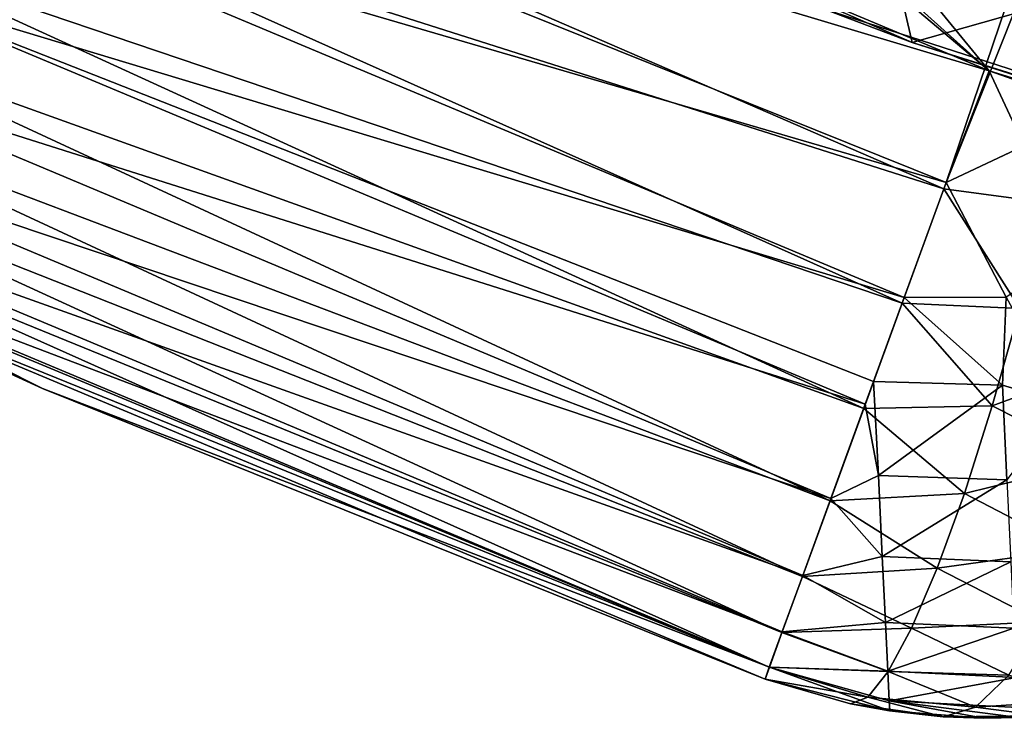
# Model space of a CAD drawing. Units: inches. Extents: x 291.6 to 389.4, y 285.2 to 352.4.
# Drawn here: x 306.8 to 309.1, y 292.4 to 294 of the extents above; entities that cross this region are included whole.
import ezdxf

# ---------------------------------------------------------------- set-up
doc = ezdxf.new("R2010")
doc.units = ezdxf.units.IN
doc.header["$MEASUREMENT"] = 0
for name, color, linetype in [('2636', 7, 'Continuous'), ('2637', 7, 'Continuous'), ('2683', 7, 'Continuous'), ('2735', 7, 'Continuous'), ('2741', 7, 'Continuous'), ('2750', 7, 'Continuous'), ('2751', 7, 'Continuous'), ('2760', 7, 'Continuous'), ('2857', 7, 'Continuous'), ('2858', 7, 'Continuous'), ('2859', 7, 'Continuous'), ('778', 7, 'Continuous'), ('779', 7, 'Continuous'), ('780', 7, 'Continuous'), ('842', 7, 'Continuous')]:
    doc.layers.add(name, color=color, linetype=linetype)

msp = doc.modelspace()

# ---------------------------------------------------------------- linework, layer by layer
at = {"layer": '2636', "color": 7, "linetype": 'Continuous', "true_color": 0xf4f4fb}
for points in [[(307.3497, 294.315, 111.8405), (313.4894, 307.0577, 109.1885), (308.9494, 293.672, 111.8405), (307.3497, 294.315, 111.8405)], [(313.4894, 307.0577, 109.1885), (314.1856, 306.8064, 109.1885), (308.9494, 293.672, 111.8405), (313.4894, 307.0577, 109.1885)], [(308.9494, 293.672, 111.8405), (314.1856, 306.8064, 109.1885), (309.9455, 294.1414, 111.6958), (308.9494, 293.672, 111.8405)]]:
    msp.add_3dface(points, dxfattribs=at)
at = {"layer": '2637', "color": 7, "linetype": 'Continuous', "true_color": 0xf4f4fb}
msp.add_3dface([(309.049, 293.9307, 121.1885), (309.4304, 293.7965, 121.1605), (311.5845, 293.1471, 121.1885), (309.049, 293.9307, 121.1885)], dxfattribs=at)
at = {"layer": '2683', "color": 7, "linetype": 'Continuous', "true_color": 0xf4f4fb}
for points in [[(302.4612, 299.4744, 121.1885), (309.049, 293.9307, 121.1885), (304.5703, 297.9433, 121.1885), (302.4612, 299.4744, 121.1885)], [(309.049, 293.9307, 121.1885), (302.4612, 299.4744, 121.1885), (306.7812, 294.8797, 121.1885), (309.049, 293.9307, 121.1885)], [(304.5703, 297.9433, 121.1885), (309.049, 293.9307, 121.1885), (306.8269, 296.6392, 121.1885), (304.5703, 297.9433, 121.1885)], [(309.049, 293.9307, 121.1885), (311.5845, 293.1471, 121.1885), (306.8269, 296.6392, 121.1885), (309.049, 293.9307, 121.1885)], [(306.8269, 296.6392, 121.1885), (311.5845, 293.1471, 121.1885), (309.2083, 295.5802, 121.1885), (306.8269, 296.6392, 121.1885)]]:
    msp.add_3dface(points, dxfattribs=at)
at = {"layer": '2735', "color": 7, "linetype": 'Continuous', "true_color": 0xf4f4fb}
for points in [[(306.8571, 293.1953, 113.3147), (305.6312, 293.7704, 114.4885), (305.1272, 294.0282, 113.3147), (306.8571, 293.1953, 113.3147)], [(305.6312, 293.7704, 116.8885), (305.6312, 293.7704, 114.4885), (306.8571, 293.1953, 113.3147), (305.6312, 293.7704, 116.8885)], [(305.6312, 293.7704, 116.8885), (306.8571, 293.1953, 113.3147), (306.1417, 293.5221, 119.6885), (305.6312, 293.7704, 116.8885)], [(306.8571, 293.1953, 113.3147), (308.5299, 292.5229, 113.3147), (306.1417, 293.5221, 119.6885), (306.8571, 293.1953, 113.3147)], [(306.1417, 293.5221, 119.6885), (308.5299, 292.5229, 113.3147), (308.5299, 292.5229, 119.6885), (306.1417, 293.5221, 119.6885)]]:
    msp.add_3dface(points, dxfattribs=at)
at = {"layer": '2741', "color": 7, "linetype": 'Continuous', "true_color": 0xf4f4fb}
for points in [[(308.5299, 292.5229, 119.6885), (308.5299, 292.5229, 113.3147), (308.8191, 292.449, 113.3147), (308.5299, 292.5229, 119.6885)], [(308.5299, 292.5229, 119.6885), (308.8191, 292.449, 113.3147), (308.7281, 292.4657, 119.6885), (308.5299, 292.5229, 119.6885)], [(308.7281, 292.4657, 119.6885), (308.8191, 292.449, 113.3147), (308.8185, 292.4491, 119.6885), (308.7281, 292.4657, 119.6885)], [(308.8191, 292.449, 113.3147), (309.0368, 292.432, 113.3147), (308.8185, 292.4491, 119.6885), (308.8191, 292.449, 113.3147)], [(308.8185, 292.4491, 119.6885), (309.0368, 292.432, 113.3147), (308.9425, 292.4354, 119.6885), (308.8185, 292.4491, 119.6885)], [(308.9425, 292.4354, 119.6885), (309.0368, 292.432, 113.3147), (309.116, 292.4337, 119.6885), (308.9425, 292.4354, 119.6885)], [(309.0368, 292.432, 113.3147), (309.1178, 292.4338, 113.3147), (309.116, 292.4337, 119.6885), (309.0368, 292.432, 113.3147)]]:
    msp.add_3dface(points, dxfattribs=at)
at = {"layer": '2750', "color": 7, "linetype": 'Continuous', "true_color": 0xf4f4fb}
for points in [[(309.049, 293.9307, 121.1885), (306.7812, 294.8797, 121.1885), (306.6725, 294.6422, 121.1657), (309.049, 293.9307, 121.1885)], [(306.5644, 294.414, 121.0981), (308.944, 293.6571, 121.1597), (306.6725, 294.6422, 121.1657), (306.5644, 294.414, 121.0981)], [(308.944, 293.6571, 121.1597), (309.049, 293.9307, 121.1885), (306.6725, 294.6422, 121.1657), (308.944, 293.6571, 121.1597)], [(306.4629, 294.1999, 120.9876), (308.8475, 293.3927, 121.0744), (306.5644, 294.414, 121.0981), (306.4629, 294.1999, 120.9876)], [(308.8475, 293.3927, 121.0744), (308.944, 293.6571, 121.1597), (306.5644, 294.414, 121.0981), (308.8475, 293.3927, 121.0744)], [(306.3712, 294.0063, 120.8376), (308.7585, 293.1491, 120.9357), (306.4629, 294.1999, 120.9876), (306.3712, 294.0063, 120.8376)], [(308.7585, 293.1491, 120.9357), (308.8475, 293.3927, 121.0744), (306.4629, 294.1999, 120.9876), (308.7585, 293.1491, 120.9357)], [(306.292, 293.8392, 120.6527), (308.6806, 292.9356, 120.7492), (306.3712, 294.0063, 120.8376), (306.292, 293.8392, 120.6527)], [(308.6806, 292.9356, 120.7492), (308.7585, 293.1491, 120.9357), (306.3712, 294.0063, 120.8376), (308.6806, 292.9356, 120.7492)], [(306.2278, 293.7037, 120.4385), (308.6166, 292.7604, 120.5219), (306.292, 293.8392, 120.6527), (306.2278, 293.7037, 120.4385)], [(308.6166, 292.7604, 120.5219), (308.6806, 292.9356, 120.7492), (306.292, 293.8392, 120.6527), (308.6166, 292.7604, 120.5219)], [(306.1805, 293.6038, 120.2016), (308.5691, 292.6302, 120.2626), (306.2278, 293.7037, 120.4385), (306.1805, 293.6038, 120.2016)], [(308.5691, 292.6302, 120.2626), (308.6166, 292.7604, 120.5219), (306.2278, 293.7037, 120.4385), (308.5691, 292.6302, 120.2626)], [(306.1515, 293.5427, 119.949), (308.5398, 292.55, 119.9812), (306.1805, 293.6038, 120.2016), (306.1515, 293.5427, 119.949)], [(308.5398, 292.55, 119.9812), (308.5691, 292.6302, 120.2626), (306.1805, 293.6038, 120.2016), (308.5398, 292.55, 119.9812)], [(306.1417, 293.5221, 119.6885), (308.5398, 292.55, 119.9812), (306.1515, 293.5427, 119.949), (306.1417, 293.5221, 119.6885)], [(306.1417, 293.5221, 119.6885), (308.5299, 292.5229, 119.6885), (308.5398, 292.55, 119.9812), (306.1417, 293.5221, 119.6885)]]:
    msp.add_3dface(points, dxfattribs=at)
at = {"layer": '2751', "color": 7, "linetype": 'Continuous', "true_color": 0xf4f4fb}
msp.add_3dface([(309.4304, 293.7965, 121.1605), (309.049, 293.9307, 121.1885), (309.1914, 293.6241, 121.1492), (309.4304, 293.7965, 121.1605)], dxfattribs=at)
at = {"layer": '2760', "color": 7, "linetype": 'Continuous', "true_color": 0xf4f4fb}
for points in [[(309.049, 293.9307, 121.1885), (308.944, 293.6571, 121.1597), (309.1914, 293.6241, 121.1492), (309.049, 293.9307, 121.1885)], [(308.944, 293.6571, 121.1597), (308.8475, 293.3927, 121.0744), (309.1202, 293.3803, 121.0814), (308.944, 293.6571, 121.1597)], [(309.1914, 293.6241, 121.1492), (308.944, 293.6571, 121.1597), (309.1202, 293.3803, 121.0814), (309.1914, 293.6241, 121.1492)], [(308.8475, 293.3927, 121.0744), (308.7585, 293.1491, 120.9357), (309.0561, 293.1548, 120.9714), (308.8475, 293.3927, 121.0744)], [(308.8475, 293.3927, 121.0744), (309.0561, 293.1548, 120.9714), (309.1202, 293.3803, 121.0814), (308.8475, 293.3927, 121.0744)], [(309.0561, 293.1548, 120.9714), (309.3616, 293.2678, 120.9955), (309.1202, 293.3803, 121.0814), (309.0561, 293.1548, 120.9714)], [(309.3048, 293.0292, 120.8578), (309.3616, 293.2678, 120.9955), (309.0561, 293.1548, 120.9714), (309.3048, 293.0292, 120.8578)], [(308.7585, 293.1491, 120.9357), (308.6806, 292.9356, 120.7492), (308.9917, 292.9524, 120.8233), (308.7585, 293.1491, 120.9357)], [(308.7585, 293.1491, 120.9357), (308.9917, 292.9524, 120.8233), (309.0561, 293.1548, 120.9714), (308.7585, 293.1491, 120.9357)], [(308.9917, 292.9524, 120.8233), (309.3048, 293.0292, 120.8578), (309.0561, 293.1548, 120.9714), (308.9917, 292.9524, 120.8233)], [(309.2408, 292.8226, 120.6789), (309.3048, 293.0292, 120.8578), (308.9917, 292.9524, 120.8233), (309.2408, 292.8226, 120.6789)], [(308.6806, 292.9356, 120.7492), (308.9288, 292.7792, 120.6413), (308.9917, 292.9524, 120.8233), (308.6806, 292.9356, 120.7492)], [(308.9288, 292.7792, 120.6413), (309.2408, 292.8226, 120.6789), (308.9917, 292.9524, 120.8233), (308.9288, 292.7792, 120.6413)], [(308.6806, 292.9356, 120.7492), (308.6166, 292.7604, 120.5219), (308.9288, 292.7792, 120.6413), (308.6806, 292.9356, 120.7492)], [(309.1698, 292.6549, 120.4653), (309.2408, 292.8226, 120.6789), (308.9288, 292.7792, 120.6413), (309.1698, 292.6549, 120.4653)], [(308.6166, 292.7604, 120.5219), (308.8693, 292.6404, 120.431), (308.9288, 292.7792, 120.6413), (308.6166, 292.7604, 120.5219)], [(308.8693, 292.6404, 120.431), (309.1698, 292.6549, 120.4653), (308.9288, 292.7792, 120.6413), (308.8693, 292.6404, 120.431)], [(308.6166, 292.7604, 120.5219), (308.5691, 292.6302, 120.2626), (308.8693, 292.6404, 120.431), (308.6166, 292.7604, 120.5219)], [(308.5691, 292.6302, 120.2626), (308.8151, 292.5401, 120.1985), (308.8693, 292.6404, 120.431), (308.5691, 292.6302, 120.2626)], [(308.8151, 292.5401, 120.1985), (309.0945, 292.5319, 120.2245), (308.8693, 292.6404, 120.431), (308.8151, 292.5401, 120.1985)], [(309.0945, 292.5319, 120.2245), (309.1698, 292.6549, 120.4653), (308.8693, 292.6404, 120.431), (309.0945, 292.5319, 120.2245)], [(308.5691, 292.6302, 120.2626), (308.5398, 292.55, 119.9812), (308.8151, 292.5401, 120.1985), (308.5691, 292.6302, 120.2626)], [(308.5398, 292.55, 119.9812), (308.5299, 292.5229, 119.6885), (308.7677, 292.4812, 119.9508), (308.5398, 292.55, 119.9812)], [(308.5398, 292.55, 119.9812), (308.7677, 292.4812, 119.9508), (308.8151, 292.5401, 120.1985), (308.5398, 292.55, 119.9812)], [(308.7677, 292.4812, 119.9508), (309.0174, 292.4579, 119.965), (308.8151, 292.5401, 120.1985), (308.7677, 292.4812, 119.9508)], [(309.0174, 292.4579, 119.965), (309.0945, 292.5319, 120.2245), (308.8151, 292.5401, 120.1985), (309.0174, 292.4579, 119.965)], [(309.0174, 292.4579, 119.965), (309.2793, 292.4751, 119.9575), (309.0945, 292.5319, 120.2245), (309.0174, 292.4579, 119.965)], [(308.5299, 292.5229, 119.6885), (308.7281, 292.4657, 119.6885), (308.7677, 292.4812, 119.9508), (308.5299, 292.5229, 119.6885)], [(308.7281, 292.4657, 119.6885), (308.9425, 292.4354, 119.6885), (308.7677, 292.4812, 119.9508), (308.7281, 292.4657, 119.6885)], [(308.9425, 292.4354, 119.6885), (309.0174, 292.4579, 119.965), (308.7677, 292.4812, 119.9508), (308.9425, 292.4354, 119.6885)], [(308.7281, 292.4657, 119.6885), (308.8185, 292.4491, 119.6885), (308.9425, 292.4354, 119.6885), (308.7281, 292.4657, 119.6885)], [(308.9425, 292.4354, 119.6885), (309.1728, 292.4375, 119.6885), (309.0174, 292.4579, 119.965), (308.9425, 292.4354, 119.6885)], [(309.1728, 292.4375, 119.6885), (309.2793, 292.4751, 119.9575), (309.0174, 292.4579, 119.965), (309.1728, 292.4375, 119.6885)], [(308.9425, 292.4354, 119.6885), (309.116, 292.4337, 119.6885), (309.1728, 292.4375, 119.6885), (308.9425, 292.4354, 119.6885)]]:
    msp.add_3dface(points, dxfattribs=at)
at = {"layer": '2857', "color": 7, "linetype": 'Continuous', "true_color": 0xf4f4fb}
for points in [[(306.5307, 294.3782, 111.9231), (308.8523, 293.4061, 111.9231), (306.418, 294.1407, 112.0605), (306.5307, 294.3782, 111.9231)], [(307.3497, 294.315, 111.8405), (308.9494, 293.672, 111.8405), (306.5307, 294.3782, 111.9231), (307.3497, 294.315, 111.8405)], [(306.5307, 294.3782, 111.9231), (308.9494, 293.672, 111.8405), (308.8523, 293.4061, 111.9231), (306.5307, 294.3782, 111.9231)], [(306.418, 294.1407, 112.0605), (308.7622, 293.1591, 112.0605), (306.319, 293.9322, 112.2469), (306.418, 294.1407, 112.0605)], [(306.418, 294.1407, 112.0605), (308.8523, 293.4061, 111.9231), (308.7812, 293.2113, 112.0258), (306.418, 294.1407, 112.0605)], [(308.7622, 293.1591, 112.0605), (306.418, 294.1407, 112.0605), (308.7812, 293.2113, 112.0258), (308.7622, 293.1591, 112.0605)], [(306.8571, 293.1953, 113.3147), (305.1272, 294.0282, 113.3147), (306.1402, 293.5552, 113.0198), (306.8571, 293.1953, 113.3147)], [(306.319, 293.9322, 112.2469), (308.6823, 292.9403, 112.2491), (306.2378, 293.761, 112.4751), (306.319, 293.9322, 112.2469)], [(306.319, 293.9322, 112.2469), (308.7622, 293.1591, 112.0605), (308.6823, 292.9403, 112.2491), (306.319, 293.9322, 112.2469)], [(306.2378, 293.761, 112.4751), (308.6174, 292.7626, 112.4779), (306.1774, 293.6337, 112.7362), (306.2378, 293.761, 112.4751)], [(308.6174, 292.7626, 112.4779), (306.2378, 293.761, 112.4751), (308.6823, 292.9403, 112.2491), (308.6174, 292.7626, 112.4779)], [(306.1774, 293.6337, 112.7362), (308.5697, 292.632, 112.7362), (306.1402, 293.5552, 113.0198), (306.1774, 293.6337, 112.7362)], [(308.5697, 292.632, 112.7362), (306.1774, 293.6337, 112.7362), (308.6174, 292.7626, 112.4779), (308.5697, 292.632, 112.7362)], [(306.8571, 293.1953, 113.3147), (306.1402, 293.5552, 113.0198), (308.54, 292.5504, 113.0198), (306.8571, 293.1953, 113.3147)], [(306.1402, 293.5552, 113.0198), (308.5697, 292.632, 112.7362), (308.54, 292.5504, 113.0198), (306.1402, 293.5552, 113.0198)], [(308.5299, 292.5229, 113.3147), (306.8571, 293.1953, 113.3147), (308.54, 292.5504, 113.0198), (308.5299, 292.5229, 113.3147)]]:
    msp.add_3dface(points, dxfattribs=at)
at = {"layer": '2858', "color": 7, "linetype": 'Continuous', "true_color": 0xf4f4fb}
for points in [[(308.8523, 293.4061, 111.9231), (308.9494, 293.672, 111.8405), (309.0886, 293.4065, 111.9105), (308.8523, 293.4061, 111.9231)], [(308.7812, 293.2113, 112.0258), (308.8523, 293.4061, 111.9231), (309.0795, 293.2029, 112.0043), (308.7812, 293.2113, 112.0258)], [(308.8523, 293.4061, 111.9231), (309.0886, 293.4065, 111.9105), (309.0795, 293.2029, 112.0043), (308.8523, 293.4061, 111.9231)], [(309.0886, 293.4065, 111.9105), (309.2229, 293.1606, 112.0407), (309.0795, 293.2029, 112.0043), (309.0886, 293.4065, 111.9105)], [(308.7622, 293.1591, 112.0605), (308.7812, 293.2113, 112.0258), (308.7925, 292.9938, 112.1717), (308.7622, 293.1591, 112.0605)], [(308.7812, 293.2113, 112.0258), (309.0795, 293.2029, 112.0043), (308.7925, 292.9938, 112.1717), (308.7812, 293.2113, 112.0258)], [(309.0795, 293.2029, 112.0043), (309.09, 292.9837, 112.1534), (308.7925, 292.9938, 112.1717), (309.0795, 293.2029, 112.0043)], [(309.0795, 293.2029, 112.0043), (309.2229, 293.1606, 112.0407), (309.09, 292.9837, 112.1534), (309.0795, 293.2029, 112.0043)], [(308.6823, 292.9403, 112.2491), (308.7622, 293.1591, 112.0605), (308.7925, 292.9938, 112.1717), (308.6823, 292.9403, 112.2491)], [(308.6823, 292.9403, 112.2491), (308.7925, 292.9938, 112.1717), (308.8014, 292.8062, 112.3537), (308.6823, 292.9403, 112.2491)], [(308.7925, 292.9938, 112.1717), (309.09, 292.9837, 112.1534), (308.8014, 292.8062, 112.3537), (308.7925, 292.9938, 112.1717)], [(309.09, 292.9837, 112.1534), (309.099, 292.7942, 112.3388), (308.8014, 292.8062, 112.3537), (309.09, 292.9837, 112.1534)], [(308.6174, 292.7626, 112.4779), (308.6823, 292.9403, 112.2491), (308.8014, 292.8062, 112.3537), (308.6174, 292.7626, 112.4779)], [(308.6174, 292.7626, 112.4779), (308.8014, 292.8062, 112.3537), (308.8087, 292.6537, 112.566), (308.6174, 292.7626, 112.4779)], [(308.8014, 292.8062, 112.3537), (309.099, 292.7942, 112.3388), (308.8087, 292.6537, 112.566), (308.8014, 292.8062, 112.3537)], [(309.099, 292.7942, 112.3388), (309.1064, 292.6403, 112.5547), (308.8087, 292.6537, 112.566), (309.099, 292.7942, 112.3388)], [(308.5697, 292.632, 112.7362), (308.6174, 292.7626, 112.4779), (308.8087, 292.6537, 112.566), (308.5697, 292.632, 112.7362)], [(308.5697, 292.632, 112.7362), (308.8087, 292.6537, 112.566), (308.8141, 292.5412, 112.802), (308.5697, 292.632, 112.7362)], [(308.8087, 292.6537, 112.566), (309.1064, 292.6403, 112.5547), (308.8141, 292.5412, 112.802), (308.8087, 292.6537, 112.566)], [(309.1064, 292.6403, 112.5547), (309.1118, 292.5267, 112.7945), (308.8141, 292.5412, 112.802), (309.1064, 292.6403, 112.5547)], [(308.54, 292.5504, 113.0198), (308.5697, 292.632, 112.7362), (308.8141, 292.5412, 112.802), (308.54, 292.5504, 113.0198)], [(308.8191, 292.449, 113.3147), (308.5299, 292.5229, 113.3147), (308.54, 292.5504, 113.0198), (308.8191, 292.449, 113.3147)], [(308.8191, 292.449, 113.3147), (308.54, 292.5504, 113.0198), (308.8174, 292.4723, 113.0543), (308.8191, 292.449, 113.3147)], [(308.54, 292.5504, 113.0198), (308.8141, 292.5412, 112.802), (308.8174, 292.4723, 113.0543), (308.54, 292.5504, 113.0198)], [(308.8141, 292.5412, 112.802), (309.1118, 292.5267, 112.7945), (308.8174, 292.4723, 113.0543), (308.8141, 292.5412, 112.802)], [(309.1118, 292.5267, 112.7945), (309.1152, 292.4571, 113.0505), (308.8174, 292.4723, 113.0543), (309.1118, 292.5267, 112.7945)], [(309.1178, 292.4338, 113.3147), (309.0368, 292.432, 113.3147), (308.8174, 292.4723, 113.0543), (309.1178, 292.4338, 113.3147)], [(309.1152, 292.4571, 113.0505), (309.1178, 292.4338, 113.3147), (308.8174, 292.4723, 113.0543), (309.1152, 292.4571, 113.0505)], [(309.0368, 292.432, 113.3147), (308.8191, 292.449, 113.3147), (308.8174, 292.4723, 113.0543), (309.0368, 292.432, 113.3147)]]:
    msp.add_3dface(points, dxfattribs=at)
at = {"layer": '2859', "color": 7, "linetype": 'Continuous', "true_color": 0xf4f4fb}
for points in [[(308.9494, 293.672, 111.8405), (309.9455, 294.1414, 111.6958), (310.9181, 294.5996, 111.5589), (308.9494, 293.672, 111.8405)], [(308.9494, 293.672, 111.8405), (310.9181, 294.5996, 111.5589), (309.0886, 293.4065, 111.9105), (308.9494, 293.672, 111.8405)]]:
    msp.add_3dface(points, dxfattribs=at)
at = {"layer": '778', "color": 152, "linetype": 'Continuous', "true_color": 0x246bba}
for points in [[(308.8706, 293.9962, 121.1885), (306.2908, 295.1178, 121.1885), (308.5152, 295.5322, 121.1885), (308.8706, 293.9962, 121.1885)], [(311.0992, 294.6266, 121.1885), (308.8706, 293.9962, 121.1885), (308.5152, 295.5322, 121.1885), (311.0992, 294.6266, 121.1885)], [(311.5555, 293.1541, 121.1885), (308.8706, 293.9962, 121.1885), (311.0992, 294.6266, 121.1885), (311.5555, 293.1541, 121.1885)]]:
    msp.add_3dface(points, dxfattribs=at)
at = {"layer": '779', "color": 152, "linetype": 'Continuous', "true_color": 0x246bba}
for points in [[(306.2908, 295.1178, 121.1885), (308.8706, 293.9962, 121.1885), (308.665, 294.0737, 127.1885), (306.2908, 295.1178, 121.1885)], [(308.665, 294.0737, 127.1885), (308.8706, 293.9962, 121.1885), (311.3362, 293.2113, 127.1885), (308.665, 294.0737, 127.1885)], [(308.8706, 293.9962, 121.1885), (311.5555, 293.1541, 121.1885), (311.3362, 293.2113, 127.1885), (308.8706, 293.9962, 121.1885)]]:
    msp.add_3dface(points, dxfattribs=at)
at = {"layer": '780', "color": 152, "linetype": 'Continuous', "true_color": 0x246bba}
msp.add_3dface([(308.665, 294.0737, 127.1885), (311.3362, 293.2113, 127.1885), (309.6156, 294.1156, 130.6531), (308.665, 294.0737, 127.1885)], dxfattribs=at)
at = {"layer": '842', "color": 152, "linetype": 'Continuous', "true_color": 0x246bba}
for points in [[(309.7227, 294.0692, 130.783), (309.8361, 294.023, 130.8648), (309.0109, 294.5209, 133.693), (309.7227, 294.0692, 130.783)], [(309.0109, 294.5209, 133.693), (309.8361, 294.023, 130.8648), (309.3931, 294.286, 133.8087), (309.0109, 294.5209, 133.693)]]:
    msp.add_3dface(points, dxfattribs=at)

doc.saveas('drawing.dxf')
